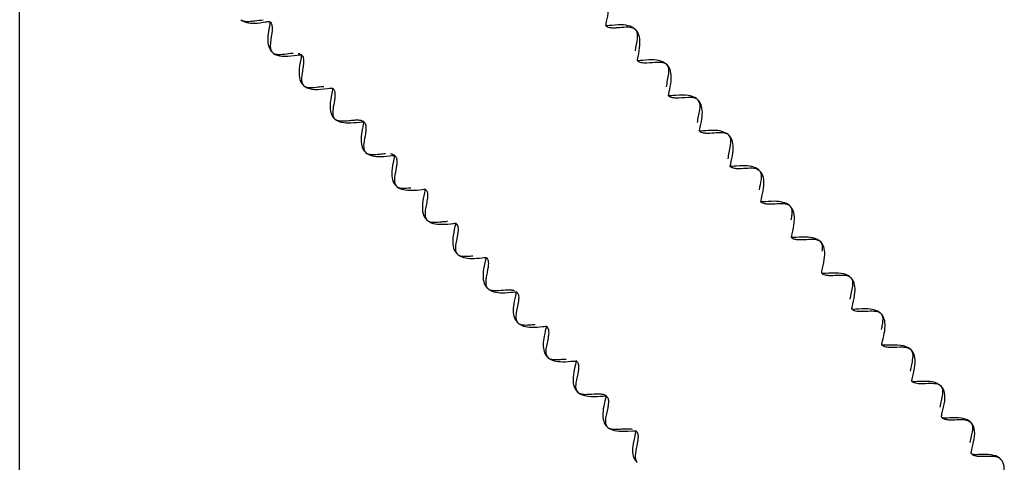
# Model space of a CAD drawing. Units: millimetres. Extents: x -1031 to 1435, y 698 to 1936.
# Drawn here: x -961 to -860, y 1287 to 1332 of the extents above; entities that cross this region are included whole.
import ezdxf

# ---------------------------------------------------------------- set-up
doc = ezdxf.new("R2010")
doc.units = ezdxf.units.MM
doc.header["$LTSCALE"] = 30.734
doc.layers.get('0').update_dxf_attribs({"linetype": 'CONTINUOUS'})

# ---------------------------------------------------------------- blocks, each defined once
blk = doc.blocks.new('A$Ce3655af9')
at = {"color": 7, "linetype": 'Continuous'}
for p, q in [((69.81, 482.98), (69.81, 1037.8)), ((92.53, 633.76), (92.62, 633.7)), ((95.5, 633.55), (95.5, 633.55)), ((130.01, 633.14), (130.01, 633.14)), ((130.01, 633.14), (130.01, 633.14)), ((132.99, 632.8), (132.85, 632.9)), ((95.8, 630.37), (95.87, 630.31)), ((98.74, 630.15), (98.74, 630.15)), ((98.74, 630.15), (98.75, 630.15)), ((98.74, 630.15), (98.74, 630.15)), ((133.37, 630.31), (133.43, 630.6)), ((133.23, 629.56), (133.23, 629.56)), ((135.63, 629.51), (135.42, 629.57)), ((98.99, 626.98), (99.15, 626.87)), ((101.94, 626.74), (101.95, 626.74)), ((101.95, 626.74), (101.95, 626.74)), ((136.43, 625.95), (136.43, 625.95)), ((101.75, 625.58), (101.71, 625.31)), ((139.39, 625.6), (139.3, 625.67)), ((139.39, 625.6), (139.39, 625.6)), ((102.18, 623.56), (102.19, 623.56)), ((102.19, 623.56), (102.33, 623.45)), ((102.67, 623.3), (102.87, 623.24)), ((105.13, 623.32), (105.13, 623.31)), ((105.14, 623.3), (105.14, 623.3)), ((104.98, 622.51), (104.94, 622.26)), ((139.61, 622.34), (139.61, 622.34)), ((139.61, 622.34), (139.61, 622.34)), ((139.62, 622.32), (139.62, 622.34)), ((105.37, 620.12), (105.51, 620.01)), ((105.37, 620.12), (105.37, 620.12)), ((108.28, 619.75), (108.26, 619.63)), ((142.94, 619.51), (143, 619.81)), ((108.15, 619.11), (108.09, 618.79)), ((108.26, 619.63), (108.15, 619.11)), ((142.77, 618.71), (142.77, 618.71)), ((142.78, 618.71), (142.78, 618.71)), ((108.53, 616.66), (108.53, 616.66)), ((146.09, 615.91), (146.14, 616.21)), ((145.92, 615.07), (145.92, 615.07)), ((148.87, 614.69), (148.73, 614.79)), ((111.66, 613.18), (111.75, 613.11)), ((111.66, 613.18), (111.66, 613.18)), ((114.58, 612.88), (114.57, 612.83)), ((114.59, 612.89), (114.59, 612.89)), ((149.05, 611.42), (149.05, 611.42)), ((149.05, 611.42), (149.05, 611.42)), ((151.48, 611.31), (151.26, 611.38)), ((151.99, 611.03), (151.86, 611.12)), ((151.99, 611.03), (151.99, 611.03)), ((114.79, 609.68), (114.79, 609.68)), ((114.79, 609.68), (114.91, 609.59)), ((117.57, 608.83), (117.51, 608.52)), ((117.68, 609.37), (117.67, 609.29)), ((117.72, 609.37), (117.72, 609.37)), ((117.72, 609.37), (117.73, 609.37)), ((117.51, 608.52), (117.45, 608.21)), ((155.1, 607.35), (155.03, 607.41)), ((117.89, 606.18), (117.89, 606.18)), ((117.89, 606.18), (117.99, 606.1)), ((120.79, 605.84), (120.78, 605.79)), ((120.81, 605.85), (120.81, 605.85)), ((155.43, 604.91), (155.49, 605.21)), ((155.27, 604.07), (155.27, 604.08)), ((155.27, 604.07), (155.27, 604.07)), ((157.62, 603.96), (157.39, 604.02)), ((158.19, 603.66), (158.01, 603.79)), ((123.91, 602.31), (123.91, 602.31)), ((123.91, 602.31), (123.91, 602.31)), ((158.59, 601.59), (158.63, 601.84)), ((158.35, 600.38), (158.35, 600.38)), ((158.35, 600.38), (158.35, 600.38)), ((158.35, 600.38), (158.35, 600.38)), ((124.07, 599.09), (124.07, 599.09)), ((124.07, 599.09), (124.21, 598.99)), ((126.96, 598.75), (126.95, 598.7)), ((126.97, 598.76), (126.97, 598.76)), ((161.42, 596.68), (161.42, 596.68)), ((127.12, 595.54), (127.12, 595.54)), ((164.34, 596.24), (164.25, 596.32)), ((164.34, 596.24), (164.34, 596.24)), ((130.03, 595.2), (130.03, 595.19)), ((130.04, 595.19), (130.04, 595.19)), ((129.84, 594.35), (129.78, 594.09)), ((164.61, 593.74), (164.68, 594.05)), ((164.5, 592.94), (164.5, 592.94)), ((130.18, 591.96), (130.34, 591.84)), ((131.93, 591.55), (132.24, 591.56)), ((132.24, 591.56), (132.78, 591.6)), ((133.09, 591.59), (133.09, 591.59)), ((167.69, 590.13), (167.76, 590.46)), ((170.45, 588.77), (170.45, 588.77)), ((170.57, 588.66), (170.45, 588.77))]:
    blk.add_line(p, q, dxfattribs=at)
for points in [[(130.08, 633.59), (130.13, 633.85), (130.19, 634.13), (130.23, 634.4), (130.25, 634.64)], [(92.62, 633.7), (92.77, 633.61), (92.93, 633.54), (93.12, 633.48), (93.31, 633.44), (93.53, 633.42), (93.76, 633.4), (93.99, 633.41), (94.24, 633.42), (94.52, 633.45)], [(94.52, 633.45), (94.81, 633.49), (95.05, 633.53), (95.2, 633.55)], [(95.2, 633.55), (95.29, 633.56), (95.36, 633.56), (95.41, 633.56), (95.45, 633.56), (95.48, 633.56), (95.49, 633.55), (95.5, 633.55), (95.5, 633.55)], [(95.51, 633.44), (95.51, 633.39), (95.49, 633.28), (95.45, 633.08), (95.4, 632.8)], [(95.5, 633.55), (95.5, 633.55), (95.51, 633.54), (95.51, 633.54), (95.51, 633.53), (95.51, 633.51), (95.52, 633.5), (95.52, 633.47), (95.51, 633.44)], [(95.5, 633.55), (95.5, 633.55), (95.5, 633.55), (95.5, 633.55)], [(130.01, 633.13), (130.01, 633.14), (130.01, 633.16), (130.01, 633.18), (130.02, 633.22), (130.02, 633.28)], [(130.35, 633.15), (130.19, 633.14), (130.11, 633.13), (130.06, 633.13), (130.03, 633.13), (130.02, 633.14), (130.02, 633.14), (130.01, 633.14)], [(130.01, 633.13), (130.01, 633.13), (130.01, 633.13)], [(130.02, 633.28), (130.04, 633.39), (130.08, 633.59)], [(130.94, 633.2), (130.61, 633.17), (130.35, 633.15)], [(132.85, 632.9), (132.68, 633), (132.48, 633.08), (132.27, 633.14), (132.04, 633.19), (131.8, 633.22), (131.53, 633.23), (131.25, 633.22), (130.94, 633.2)], [(95.32, 632.3), (95.3, 632.06), (95.29, 631.83), (95.29, 631.61), (95.31, 631.39), (95.34, 631.2), (95.39, 631.01), (95.45, 630.85), (95.52, 630.7), (95.61, 630.57), (95.71, 630.46), (95.8, 630.37)], [(95.4, 632.8), (95.36, 632.54), (95.32, 632.3)], [(133.43, 630.6), (133.47, 630.86), (133.49, 631.11), (133.5, 631.36), (133.5, 631.59), (133.48, 631.8), (133.44, 632.01), (133.39, 632.19), (133.32, 632.36), (133.24, 632.52), (133.13, 632.66), (133.01, 632.78), (132.99, 632.8)], [(95.87, 630.31), (96.05, 630.2), (96.26, 630.12), (96.49, 630.06), (96.75, 630.03), (97.03, 630.02), (97.33, 630.02), (97.66, 630.05)], [(97.66, 630.05), (98.01, 630.09), (98.29, 630.13)], [(98.29, 630.13), (98.48, 630.15), (98.6, 630.16), (98.66, 630.16), (98.7, 630.16), (98.72, 630.16)], [(98.73, 630.03), (98.71, 629.91), (98.67, 629.69)], [(98.72, 630.16), (98.73, 630.16), (98.73, 630.16)], [(98.73, 630.17), (98.73, 630.17), (98.73, 630.16)], [(98.73, 630.16), (98.73, 630.15), (98.73, 630.1), (98.73, 630.03)], [(98.73, 630.16), (98.74, 630.15), (98.74, 630.15), (98.74, 630.15)], [(133.25, 629.7), (133.27, 629.83), (133.37, 630.31)], [(98.67, 629.69), (98.61, 629.37), (98.56, 629.05), (98.52, 628.77), (98.5, 628.51), (98.5, 628.27), (98.51, 628.04), (98.54, 627.82)], [(133.24, 629.55), (133.24, 629.56), (133.24, 629.59), (133.24, 629.63), (133.25, 629.7)], [(133.56, 629.56), (133.42, 629.55), (133.33, 629.55), (133.28, 629.55), (133.25, 629.55), (133.24, 629.55), (133.24, 629.55), (133.24, 629.55)], [(133.24, 629.54), (133.24, 629.54), (133.24, 629.55)], [(134.41, 629.63), (134.1, 629.61), (133.79, 629.58), (133.56, 629.56)], [(135.42, 629.57), (135.2, 629.6), (134.96, 629.63), (134.7, 629.63), (134.41, 629.63)], [(136, 629.35), (135.82, 629.44), (135.63, 629.51)], [(136.2, 629.21), (136.16, 629.23), (136, 629.35)], [(136.52, 628.8), (136.43, 628.95), (136.32, 629.09), (136.2, 629.21)], [(98.54, 627.82), (98.58, 627.63), (98.65, 627.45), (98.73, 627.29), (98.84, 627.14), (98.96, 627), (98.99, 626.98)], [(136.69, 627.44), (136.71, 627.67), (136.71, 627.89), (136.7, 628.1), (136.68, 628.29), (136.64, 628.47), (136.59, 628.64), (136.52, 628.8)], [(99.15, 626.87), (99.34, 626.77), (99.56, 626.69), (99.81, 626.64), (100.08, 626.61), (100.38, 626.61), (100.71, 626.62), (101.06, 626.66)], [(136.51, 626.38), (136.56, 626.64), (136.62, 626.91), (136.66, 627.19), (136.69, 627.44)], [(101.06, 626.66), (101.41, 626.7), (101.64, 626.73)], [(101.64, 626.73), (101.78, 626.74), (101.86, 626.74), (101.91, 626.74), (101.94, 626.74)], [(101.94, 626.65), (101.93, 626.57), (101.9, 626.42), (101.86, 626.19), (101.8, 625.89), (101.75, 625.58)], [(101.94, 626.75), (101.94, 626.75), (101.94, 626.74), (101.94, 626.74)], [(101.94, 626.74), (101.95, 626.73), (101.95, 626.72), (101.95, 626.7), (101.94, 626.65)], [(136.42, 625.97), (136.4, 625.97), (136.4, 625.97)], [(136.44, 625.94), (136.44, 625.95), (136.44, 625.96), (136.44, 625.98), (136.44, 626.01), (136.45, 626.06)], [(136.86, 625.98), (136.63, 625.96), (136.52, 625.96), (136.45, 625.96), (136.44, 625.96)], [(136.44, 625.94), (136.44, 625.94), (136.44, 625.94), (136.44, 625.94)], [(136.45, 626.06), (136.47, 626.17), (136.51, 626.38)], [(137.52, 626.02), (137.18, 626), (136.86, 625.98)], [(139.3, 625.67), (139.13, 625.78), (138.93, 625.86), (138.7, 625.94), (138.44, 625.99), (138.16, 626.02), (137.85, 626.03), (137.52, 626.02)], [(101.71, 625.31), (101.69, 625.06), (101.69, 624.83), (101.7, 624.62), (101.73, 624.42), (101.77, 624.24), (101.83, 624.06), (101.91, 623.9)], [(139.85, 623.58), (139.89, 623.83), (139.9, 624.07), (139.91, 624.29), (139.9, 624.49), (139.87, 624.69), (139.83, 624.87), (139.77, 625.05), (139.7, 625.21), (139.6, 625.37), (139.49, 625.51), (139.39, 625.6)], [(101.91, 623.9), (102.01, 623.74), (102.15, 623.6), (102.19, 623.56)], [(102.33, 623.45), (102.49, 623.37), (102.67, 623.3)], [(102.87, 623.24), (103.08, 623.21), (103.31, 623.18), (103.56, 623.17), (103.82, 623.18), (104.12, 623.2)], [(104.12, 623.2), (104.43, 623.23), (104.72, 623.26)], [(104.72, 623.26), (104.91, 623.28), (105.03, 623.29), (105.1, 623.3), (105.14, 623.29)], [(105.12, 623.23), (105.11, 623.14), (105.08, 623), (105.04, 622.77), (104.98, 622.51)], [(105.13, 623.29), (105.13, 623.28), (105.12, 623.23)], [(105.14, 623.29), (105.16, 623.29), (105.16, 623.29)], [(139.63, 622.43), (139.65, 622.55), (139.69, 622.75), (139.75, 623.03)], [(139.75, 623.03), (139.81, 623.31), (139.85, 623.58)], [(104.94, 622.26), (104.9, 622.01), (104.88, 621.79), (104.86, 621.58), (104.86, 621.38), (104.87, 621.19), (104.9, 621.01), (104.93, 620.84), (104.98, 620.68), (105.05, 620.53), (105.13, 620.39), (105.22, 620.26), (105.34, 620.14), (105.37, 620.12)], [(139.62, 622.34), (139.62, 622.37), (139.63, 622.43)], [(139.98, 622.35), (139.81, 622.34), (139.71, 622.34), (139.65, 622.34), (139.62, 622.34), (139.62, 622.34)], [(140.79, 622.41), (140.52, 622.39), (140.24, 622.37), (139.98, 622.35)], [(142.42, 622.08), (142.26, 622.17), (142.09, 622.24), (141.91, 622.3), (141.71, 622.35), (141.51, 622.38), (141.28, 622.4), (141.04, 622.41), (140.79, 622.41)], [(142.57, 621.97), (142.55, 621.98), (142.42, 622.08)], [(143, 619.81), (143.04, 620.1), (143.07, 620.36), (143.08, 620.61), (143.07, 620.84), (143.05, 621.05), (143, 621.25), (142.94, 621.43), (142.87, 621.6), (142.76, 621.76), (142.64, 621.9), (142.57, 621.97)], [(105.51, 620.01), (105.67, 619.92), (105.85, 619.85), (106.04, 619.8), (106.24, 619.76), (106.45, 619.73), (106.69, 619.72), (106.94, 619.72), (107.21, 619.74)], [(107.21, 619.74), (107.49, 619.77), (107.8, 619.8), (108.02, 619.83)], [(108.02, 619.83), (108.15, 619.84), (108.23, 619.84), (108.28, 619.84), (108.31, 619.84)], [(108.3, 619.84), (108.29, 619.83), (108.28, 619.75)], [(108.3, 619.87), (108.3, 619.87), (108.3, 619.86), (108.3, 619.86)], [(108.31, 619.84), (108.32, 619.84), (108.32, 619.84)], [(108.09, 618.79), (108.05, 618.5), (108.02, 618.23), (108.02, 617.99), (108.03, 617.76), (108.06, 617.54), (108.1, 617.33), (108.17, 617.14), (108.26, 616.97), (108.37, 616.81), (108.5, 616.68), (108.53, 616.66)], [(142.78, 618.71), (142.78, 618.72), (142.78, 618.73), (142.78, 618.74), (142.78, 618.78), (142.8, 618.86)], [(143.02, 618.71), (142.93, 618.71), (142.86, 618.71), (142.81, 618.71), (142.79, 618.71), (142.78, 618.72)], [(142.8, 618.86), (142.82, 618.99), (142.87, 619.21), (142.94, 619.51)], [(143.74, 618.76), (143.42, 618.74), (143.17, 618.72), (143.02, 618.71)], [(145.55, 618.46), (145.37, 618.56), (145.18, 618.63), (144.98, 618.69), (144.76, 618.73), (144.54, 618.76), (144.29, 618.77), (144.03, 618.78), (143.74, 618.76)], [(142.78, 618.7), (142.78, 618.7), (142.78, 618.71)], [(145.72, 618.33), (145.71, 618.35), (145.55, 618.46)], [(146.14, 616.21), (146.19, 616.49), (146.21, 616.73), (146.23, 616.96), (146.22, 617.18), (146.21, 617.37), (146.17, 617.56), (146.12, 617.73), (146.06, 617.9), (145.97, 618.05), (145.86, 618.2), (145.72, 618.33)], [(108.53, 616.66), (108.57, 616.62), (108.71, 616.53)], [(108.71, 616.53), (108.86, 616.45), (109.02, 616.38), (109.21, 616.33), (109.4, 616.3), (109.62, 616.27), (109.84, 616.26), (110.09, 616.26), (110.35, 616.27)], [(110.35, 616.27), (110.62, 616.29), (110.91, 616.32), (111.16, 616.35)], [(111.16, 616.35), (111.3, 616.36), (111.38, 616.37), (111.42, 616.37), (111.45, 616.37), (111.47, 616.37)], [(111.31, 615.7), (111.25, 615.43), (111.21, 615.17)], [(111.44, 616.31), (111.42, 616.2), (111.37, 615.99), (111.31, 615.7)], [(111.44, 616.37), (111.44, 616.36), (111.44, 616.31)], [(111.45, 616.4), (111.45, 616.4), (111.45, 616.39), (111.45, 616.38)], [(111.47, 616.37), (111.48, 616.37), (111.48, 616.37)], [(145.93, 615.15), (145.94, 615.24), (145.97, 615.39), (146.02, 615.62), (146.09, 615.91)], [(111.21, 615.17), (111.18, 614.93), (111.16, 614.69), (111.16, 614.48), (111.17, 614.27), (111.19, 614.07), (111.24, 613.88), (111.29, 613.71), (111.37, 613.55), (111.45, 613.41), (111.55, 613.29), (111.66, 613.18)], [(145.92, 615.07), (145.92, 615.1), (145.93, 615.15)], [(145.92, 615.06), (145.92, 615.06), (145.92, 615.07)], [(146.18, 615.07), (146.06, 615.07), (145.98, 615.07), (145.94, 615.07), (145.93, 615.07), (145.92, 615.07)], [(146.98, 615.12), (146.67, 615.11), (146.39, 615.09), (146.18, 615.07)], [(148.73, 614.79), (148.56, 614.89), (148.38, 614.96), (148.18, 615.02), (147.98, 615.07), (147.76, 615.1), (147.52, 615.12), (147.27, 615.13), (146.98, 615.12)], [(149.34, 613.73), (149.3, 613.94), (149.24, 614.14), (149.16, 614.31), (149.07, 614.47), (148.95, 614.61), (148.87, 614.69)], [(149.12, 611.78), (149.19, 612.08), (149.26, 612.41), (149.31, 612.7), (149.34, 612.98), (149.36, 613.25), (149.36, 613.5), (149.34, 613.73)], [(111.75, 613.11), (111.91, 613.02), (112.08, 612.94), (112.27, 612.87), (112.48, 612.83), (112.71, 612.79), (112.95, 612.77), (113.2, 612.77), (113.47, 612.78)], [(113.47, 612.78), (113.76, 612.8), (114.07, 612.83), (114.3, 612.86)], [(114.3, 612.86), (114.43, 612.87), (114.51, 612.88), (114.56, 612.88), (114.59, 612.88)], [(114.57, 612.83), (114.55, 612.72), (114.51, 612.52), (114.44, 612.24)], [(114.58, 612.91), (114.58, 612.91), (114.58, 612.91), (114.58, 612.89)], [(114.59, 612.88), (114.61, 612.88), (114.61, 612.88), (114.62, 612.87)], [(114.33, 611.64), (114.3, 611.38), (114.28, 611.14), (114.28, 610.93), (114.29, 610.72), (114.32, 610.53), (114.37, 610.34), (114.43, 610.17), (114.52, 610), (114.63, 609.85), (114.76, 609.71), (114.79, 609.68)], [(114.44, 612.24), (114.38, 611.93), (114.33, 611.64)], [(149.06, 611.49), (149.08, 611.59), (149.12, 611.78)], [(149.06, 611.4), (149.06, 611.43), (149.06, 611.49)], [(149.35, 611.41), (149.21, 611.41), (149.13, 611.41), (149.09, 611.41), (149.07, 611.41), (149.06, 611.42), (149.06, 611.42)], [(149.06, 611.39), (149.06, 611.39), (149.06, 611.4)], [(150.18, 611.46), (149.86, 611.45), (149.57, 611.43), (149.35, 611.41)], [(151.26, 611.38), (151.02, 611.42), (150.76, 611.45), (150.48, 611.46), (150.18, 611.46)], [(151.86, 611.12), (151.68, 611.22), (151.48, 611.31)], [(152.29, 610.64), (152.2, 610.8), (152.08, 610.94), (151.99, 611.03)], [(152.43, 609.15), (152.46, 609.41), (152.48, 609.66), (152.48, 609.88), (152.46, 610.1), (152.42, 610.29), (152.37, 610.47), (152.29, 610.64)], [(114.91, 609.59), (115.06, 609.5), (115.22, 609.43), (115.39, 609.38), (115.58, 609.33), (115.78, 609.3), (115.99, 609.28), (116.22, 609.27), (116.47, 609.27), (116.74, 609.29)], [(116.74, 609.29), (117.02, 609.31), (117.29, 609.34), (117.48, 609.36)], [(117.48, 609.36), (117.59, 609.37), (117.66, 609.37), (117.69, 609.37), (117.71, 609.37), (117.72, 609.37), (117.72, 609.37)], [(117.67, 609.29), (117.64, 609.12), (117.57, 608.83)], [(152.25, 608.27), (152.32, 608.56), (152.38, 608.86), (152.43, 609.15)], [(117.45, 608.21), (117.41, 607.91), (117.39, 607.63)], [(117.39, 607.63), (117.39, 607.36), (117.41, 607.12), (117.46, 606.91), (117.52, 606.71), (117.6, 606.54), (117.69, 606.39), (117.8, 606.27), (117.89, 606.18)], [(152.16, 607.75), (152.16, 607.76), (152.16, 607.77), (152.16, 607.78), (152.16, 607.81), (152.17, 607.85)], [(152.17, 607.75), (152.16, 607.75), (152.16, 607.76)], [(152.17, 607.75), (152.17, 607.75), (152.16, 607.75)], [(152.17, 607.85), (152.18, 607.93), (152.2, 608.06), (152.25, 608.27)], [(152.4, 607.73), (152.3, 607.73), (152.24, 607.74), (152.2, 607.74), (152.17, 607.75)], [(153.23, 607.77), (152.87, 607.75), (152.58, 607.74), (152.4, 607.73)], [(155.03, 607.41), (154.85, 607.52), (154.64, 607.61), (154.42, 607.68), (154.17, 607.73), (153.89, 607.76), (153.58, 607.77), (153.23, 607.77)], [(155.49, 605.21), (155.54, 605.5), (155.57, 605.75), (155.59, 605.98), (155.59, 606.19), (155.57, 606.39), (155.54, 606.58), (155.49, 606.76), (155.42, 606.93), (155.33, 607.09), (155.22, 607.23), (155.1, 607.35)], [(117.99, 606.1), (118.15, 606), (118.32, 605.92), (118.51, 605.86), (118.71, 605.81), (118.92, 605.78), (119.14, 605.76), (119.39, 605.75), (119.65, 605.76)], [(119.65, 605.76), (119.93, 605.77), (120.23, 605.8), (120.48, 605.82)], [(120.48, 605.82), (120.65, 605.84), (120.75, 605.84), (120.81, 605.84)], [(120.78, 605.79), (120.76, 605.66), (120.71, 605.44), (120.64, 605.15)], [(120.8, 605.89), (120.8, 605.89), (120.8, 605.88), (120.8, 605.86)], [(120.81, 605.84), (120.83, 605.84), (120.84, 605.84)], [(120.54, 604.63), (120.51, 604.38), (120.49, 604.15), (120.48, 603.93), (120.49, 603.73), (120.52, 603.53), (120.56, 603.34), (120.62, 603.17), (120.69, 603.01), (120.78, 602.87), (120.88, 602.75), (120.99, 602.64)], [(120.64, 605.15), (120.59, 604.88), (120.54, 604.63)], [(155.26, 604.17), (155.28, 604.26), (155.31, 604.4), (155.36, 604.62), (155.43, 604.91)], [(155.27, 604.08), (155.26, 604.08), (155.26, 604.09), (155.26, 604.09), (155.26, 604.09), (155.26, 604.1), (155.26, 604.13), (155.26, 604.17)], [(155.48, 604.05), (155.38, 604.05), (155.33, 604.05), (155.3, 604.06), (155.29, 604.06), (155.28, 604.06), (155.28, 604.07), (155.27, 604.07)], [(156.3, 604.09), (155.95, 604.07), (155.65, 604.06), (155.48, 604.05)], [(157.39, 604.02), (157.15, 604.06), (156.89, 604.09), (156.61, 604.1), (156.3, 604.09)], [(158.01, 603.79), (157.82, 603.89), (157.62, 603.96)], [(158.38, 603.47), (158.26, 603.59), (158.19, 603.66)], [(120.99, 602.64), (121.07, 602.58), (121.21, 602.48)], [(158.63, 601.84), (158.66, 602.08), (158.67, 602.3), (158.68, 602.5), (158.66, 602.69), (158.64, 602.87), (158.59, 603.03), (158.54, 603.19), (158.47, 603.33), (158.38, 603.47)], [(121.21, 602.48), (121.37, 602.41), (121.55, 602.34), (121.74, 602.3), (121.94, 602.26), (122.16, 602.23), (122.4, 602.22), (122.66, 602.22), (122.93, 602.23)], [(122.93, 602.23), (123.22, 602.26), (123.49, 602.28), (123.68, 602.3)], [(123.78, 601.84), (123.72, 601.58), (123.67, 601.31), (123.62, 601.07), (123.59, 600.85), (123.57, 600.64), (123.56, 600.45), (123.57, 600.25), (123.59, 600.07)], [(123.68, 602.3), (123.79, 602.31), (123.85, 602.31), (123.89, 602.31), (123.9, 602.31), (123.91, 602.31), (123.91, 602.31)], [(123.86, 602.17), (123.83, 602.04), (123.78, 601.84)], [(123.88, 602.31), (123.88, 602.3), (123.88, 602.25), (123.86, 602.17)], [(158.35, 600.54), (158.37, 600.64), (158.41, 600.81), (158.47, 601.07), (158.54, 601.34), (158.59, 601.59)], [(158.35, 600.38), (158.35, 600.38), (158.34, 600.39), (158.34, 600.41), (158.34, 600.42), (158.34, 600.45), (158.34, 600.48), (158.35, 600.54)], [(123.59, 600.07), (123.62, 599.89), (123.67, 599.71), (123.73, 599.55), (123.81, 599.39), (123.92, 599.25), (124.04, 599.12), (124.07, 599.09)], [(158.62, 600.36), (158.49, 600.36), (158.41, 600.37), (158.37, 600.38), (158.35, 600.38), (158.35, 600.38)], [(159.18, 600.38), (158.84, 600.37), (158.62, 600.36)], [(161.07, 600.1), (160.83, 600.21), (160.56, 600.3), (160.27, 600.35), (159.94, 600.38), (159.57, 600.39), (159.18, 600.38)], [(161.28, 599.96), (161.26, 599.97), (161.07, 600.1)], [(161.62, 597.69), (161.69, 598.02), (161.73, 598.3), (161.75, 598.58), (161.75, 598.83), (161.73, 599.07), (161.69, 599.29), (161.62, 599.49), (161.53, 599.66), (161.42, 599.82), (161.28, 599.96)], [(124.21, 598.99), (124.36, 598.9), (124.52, 598.83), (124.7, 598.78), (124.89, 598.74), (125.1, 598.7), (125.32, 598.69), (125.57, 598.68), (125.84, 598.68)], [(125.84, 598.68), (126.13, 598.7), (126.42, 598.72), (126.65, 598.74)], [(126.65, 598.74), (126.8, 598.75), (126.89, 598.75), (126.95, 598.75), (126.98, 598.75)], [(126.95, 598.7), (126.93, 598.59), (126.89, 598.4)], [(126.96, 598.79), (126.96, 598.79), (126.96, 598.78), (126.96, 598.77)], [(126.98, 598.75), (126.99, 598.75), (126.99, 598.75)], [(126.89, 598.4), (126.82, 598.14), (126.76, 597.86), (126.71, 597.59), (126.67, 597.34), (126.64, 597.11), (126.63, 596.9), (126.64, 596.69)], [(161.42, 596.8), (161.44, 596.9), (161.48, 597.06), (161.54, 597.34), (161.62, 597.69)], [(126.64, 596.69), (126.65, 596.5), (126.69, 596.31), (126.73, 596.14), (126.8, 595.97), (126.88, 595.82), (126.98, 595.68), (127.1, 595.56), (127.12, 595.54)], [(161.42, 596.68), (161.42, 596.68), (161.42, 596.69), (161.42, 596.7), (161.42, 596.74), (161.42, 596.8)], [(161.43, 596.67), (161.43, 596.67), (161.42, 596.68)], [(161.62, 596.63), (161.55, 596.63), (161.5, 596.64), (161.48, 596.65), (161.46, 596.65), (161.45, 596.66), (161.43, 596.66), (161.43, 596.67)], [(162.27, 596.65), (161.97, 596.64), (161.76, 596.63), (161.62, 596.63)], [(164.25, 596.32), (164.03, 596.44), (163.8, 596.53), (163.55, 596.6), (163.27, 596.64), (162.96, 596.66), (162.63, 596.66), (162.27, 596.65)], [(127.12, 595.54), (127.15, 595.52), (127.32, 595.4)], [(164.68, 594.05), (164.74, 594.34), (164.79, 594.62), (164.81, 594.87), (164.82, 595.09), (164.81, 595.29), (164.78, 595.48), (164.73, 595.66), (164.66, 595.83), (164.57, 595.99), (164.46, 596.13), (164.34, 596.24)], [(127.32, 595.4), (127.51, 595.31), (127.72, 595.23), (127.96, 595.17), (128.22, 595.14), (128.5, 595.12), (128.79, 595.11), (129.12, 595.12)], [(129.12, 595.12), (129.44, 595.14), (129.72, 595.16)], [(129.72, 595.16), (129.89, 595.17), (129.98, 595.18), (130.03, 595.17)], [(130, 595.03), (129.96, 594.87), (129.9, 594.63), (129.84, 594.35)], [(130.02, 595.17), (130.02, 595.17), (130.02, 595.12), (130, 595.03)], [(130.03, 595.17), (130.06, 595.17), (130.06, 595.17)], [(129.78, 594.09), (129.74, 593.83), (129.71, 593.59), (129.69, 593.36), (129.69, 593.15), (129.7, 592.96), (129.73, 592.77), (129.78, 592.59), (129.83, 592.43), (129.91, 592.28), (129.99, 592.15), (130.09, 592.04), (130.18, 591.96)], [(164.47, 593.11), (164.48, 593.17), (164.5, 593.29), (164.54, 593.47), (164.61, 593.74)], [(164.49, 592.95), (164.48, 592.96), (164.48, 592.98), (164.47, 593), (164.47, 593.03), (164.47, 593.06), (164.47, 593.11)], [(164.5, 592.94), (164.5, 592.95), (164.49, 592.95)], [(164.74, 592.9), (164.66, 592.9), (164.6, 592.91), (164.56, 592.92), (164.53, 592.93), (164.51, 592.94), (164.5, 592.94), (164.5, 592.94)], [(165.63, 592.93), (165.32, 592.92), (165.05, 592.9), (164.86, 592.9), (164.74, 592.9)], [(167.09, 592.71), (166.89, 592.79), (166.68, 592.84), (166.44, 592.89), (166.19, 592.92), (165.92, 592.93), (165.63, 592.93)], [(167.41, 592.51), (167.27, 592.61), (167.09, 592.71)], [(167.76, 590.46), (167.82, 590.76), (167.85, 591.04), (167.87, 591.31), (167.86, 591.55), (167.82, 591.78), (167.77, 591.99), (167.68, 592.17), (167.58, 592.33), (167.45, 592.47), (167.41, 592.51)], [(130.34, 591.84), (130.51, 591.75), (130.69, 591.68), (130.9, 591.62), (131.12, 591.58), (131.37, 591.55), (131.64, 591.54), (131.93, 591.55)], [(132.78, 591.6), (132.92, 591.6), (133, 591.6), (133.04, 591.6), (133.06, 591.6)], [(133.06, 591.45), (133.04, 591.34), (132.99, 591.15), (132.93, 590.87)], [(133.07, 591.61), (133.08, 591.59), (133.07, 591.57), (133.07, 591.52), (133.06, 591.45)], [(133.06, 591.6), (133.08, 591.6), (133.08, 591.59), (133.09, 591.59), (133.09, 591.59)], [(133.07, 591.62), (133.07, 591.61), (133.07, 591.61)], [(132.93, 590.87), (132.86, 590.58), (132.81, 590.3)], [(132.81, 590.3), (132.77, 590.03), (132.75, 589.79), (132.74, 589.57), (132.75, 589.37), (132.78, 589.18), (132.82, 589), (132.87, 588.84), (132.95, 588.68), (133.06, 588.53), (133.18, 588.39), (133.22, 588.37)], [(167.51, 589.35), (167.52, 589.41), (167.53, 589.49), (167.56, 589.63), (167.61, 589.84), (167.69, 590.13)], [(167.55, 589.22), (167.54, 589.22), (167.53, 589.23), (167.53, 589.24), (167.52, 589.26), (167.52, 589.28), (167.51, 589.31), (167.51, 589.35)], [(167.72, 589.16), (167.65, 589.17), (167.6, 589.19), (167.57, 589.2), (167.55, 589.22)], [(168.61, 589.16), (168.26, 589.15), (167.98, 589.14), (167.82, 589.15), (167.72, 589.16)], [(170.22, 588.93), (170.03, 589.01), (169.8, 589.07), (169.55, 589.12), (169.27, 589.15), (168.95, 589.16), (168.61, 589.16)], [(170.45, 588.77), (170.39, 588.82), (170.22, 588.93)], [(170.81, 586.78), (170.86, 587.08), (170.9, 587.34), (170.91, 587.57), (170.91, 587.79), (170.88, 587.99), (170.84, 588.18), (170.77, 588.36), (170.68, 588.52), (170.57, 588.66)]]:
    blk.add_lwpolyline(points, dxfattribs=at)
for centre, radius, start, end in [((95.15, 633.13), 0.542, 40.224, 49.9133), ((139, 625.15), 0.591, 38.7016, 49.3897), ((115.16, 610.12), 0.575, 216.0879, 229.4062), ((120.43, 605.41), 0.588, 37.1005, 49.3985)]:
    blk.add_arc(centre, radius, start, end, dxfattribs=at)
for points, knots in [([(92.53, 633.76), (92.66, 633.66), (93.07, 633.55), (93.45, 633.59), (93.68, 633.61)], [0, 0, 0, 0, 0.428888, 1, 1, 1, 1]), ([(93.68, 633.61), (93.77, 633.62), (94.15, 633.67), (94.52, 633.73), (94.8, 633.73)], [0, 0, 0, 0, 0.256948, 1, 1, 1, 1]), ([(95.57, 633.49), (95.61, 633.44), (95.75, 633.19), (95.75, 632.89), (95.74, 632.67)], [0, 0, 0, 0, 0.212692, 1, 1, 1, 1]), ([(130.01, 633.14), (130.04, 633.11), (130.23, 632.99), (130.46, 632.95), (130.63, 632.94)], [0, 0, 0, 0, 0.221326, 1, 1, 1, 1]), ([(130.63, 632.94), (130.67, 632.94), (130.86, 632.93), (131.05, 632.94), (131.19, 632.95)], [0, 0, 0, 0, 0.23571, 1, 1, 1, 1]), ([(131.19, 632.95), (131.49, 632.97), (132.02, 633.03), (132.59, 633.01), (132.81, 632.91)], [0, 0, 0, 0, 0.552238, 1, 1, 1, 1]), ([(95.74, 632.67), (95.7, 632.25), (95.56, 631.66), (95.53, 630.91), (95.62, 630.59), (95.7, 630.47)], [0, 0, 0, 0, 0.566593, 0.808879, 1, 1, 1, 1]), ([(132.99, 632.8), (133.23, 632.59), (133.26, 631.68), (133.06, 631), (133.01, 630.56)], [0, 0, 0, 0, 0.416106, 1, 1, 1, 1]), ([(95.8, 630.37), (95.91, 630.28), (96.25, 630.18), (96.58, 630.2), (96.77, 630.22)], [0, 0, 0, 0, 0.43277, 1, 1, 1, 1]), ([(96.77, 630.22), (97.06, 630.24), (97.44, 630.3), (97.82, 630.33), (97.91, 630.33)], [0, 0, 0, 0, 0.758127, 1, 1, 1, 1]), ([(98.4, 630.31), (98.43, 630.3), (98.55, 630.27), (98.67, 630.21), (98.74, 630.15)], [0, 0, 0, 0, 0.271871, 1, 1, 1, 1]), ([(98.75, 630.15), (98.84, 630.07), (98.98, 629.81), (98.97, 629.53), (98.96, 629.37)], [0, 0, 0, 0, 0.440952, 1, 1, 1, 1]), ([(98.96, 629.37), (98.95, 629.17), (98.89, 628.75), (98.79, 628.15), (98.73, 627.6), (98.8, 627.24), (98.87, 627.12)], [0, 0, 0, 0, 0.270075, 0.551973, 0.803856, 1, 1, 1, 1]), ([(133.23, 629.56), (133.27, 629.52), (133.47, 629.39), (133.72, 629.36), (133.9, 629.35)], [0, 0, 0, 0, 0.219062, 1, 1, 1, 1]), ([(133.9, 629.35), (134.29, 629.33), (134.87, 629.4), (135.6, 629.43), (135.94, 629.36), (136.07, 629.29)], [0, 0, 0, 0, 0.539596, 0.794879, 1, 1, 1, 1]), ([(136.2, 629.21), (136.31, 629.11), (136.47, 628.78), (136.41, 627.97), (136.25, 627.34), (136.2, 626.89)], [0, 0, 0, 0, 0.185217, 0.425175, 1, 1, 1, 1]), ([(98.99, 626.98), (99.15, 626.84), (99.7, 626.77), (100.18, 626.83), (100.47, 626.87)], [0, 0, 0, 0, 0.423318, 1, 1, 1, 1]), ([(101.95, 626.74), (101.99, 626.7), (102.16, 626.5), (102.19, 626.23), (102.18, 626.03)], [0, 0, 0, 0, 0.221958, 1, 1, 1, 1]), ([(102.18, 626.03), (102.18, 625.98), (102.17, 625.8), (102.15, 625.62), (102.13, 625.48)], [0, 0, 0, 0, 0.234877, 1, 1, 1, 1]), ([(136.43, 625.95), (136.48, 625.91), (136.57, 625.86), (136.67, 625.83), (136.69, 625.82)], [0, 0, 0, 0, 0.732794, 1, 1, 1, 1]), ([(136.69, 625.82), (136.73, 625.81), (136.89, 625.77), (137.06, 625.76), (137.19, 625.76)], [0, 0, 0, 0, 0.229119, 1, 1, 1, 1]), ([(137.19, 625.76), (137.6, 625.75), (138.2, 625.82), (138.94, 625.81), (139.28, 625.7), (139.39, 625.6)], [0, 0, 0, 0, 0.555515, 0.804336, 1, 1, 1, 1]), ([(102.13, 625.48), (102.08, 625.19), (101.98, 624.67), (101.93, 624.11), (101.99, 623.88)], [0, 0, 0, 0, 0.547091, 1, 1, 1, 1]), ([(139.46, 625.52), (139.68, 625.26), (139.62, 624.36), (139.42, 623.64), (139.38, 623.2)], [0, 0, 0, 0, 0.43134, 1, 1, 1, 1]), ([(102.19, 623.56), (102.21, 623.54), (102.31, 623.47), (102.44, 623.43), (102.54, 623.41)], [0, 0, 0, 0, 0.232393, 1, 1, 1, 1]), ([(102.54, 623.41), (102.62, 623.39), (102.97, 623.36), (103.33, 623.39), (103.6, 623.42)], [0, 0, 0, 0, 0.219665, 1, 1, 1, 1]), ([(104.18, 623.47), (104.23, 623.48), (104.4, 623.49), (104.58, 623.48), (104.71, 623.47)], [0, 0, 0, 0, 0.266524, 1, 1, 1, 1]), ([(104.71, 623.47), (104.75, 623.46), (104.9, 623.44), (105.05, 623.38), (105.14, 623.3)], [0, 0, 0, 0, 0.279831, 1, 1, 1, 1]), ([(105.14, 623.3), (105.22, 623.23), (105.36, 623), (105.37, 622.75), (105.37, 622.61)], [0, 0, 0, 0, 0.450354, 1, 1, 1, 1]), ([(105.32, 622.07), (105.26, 621.73), (105.13, 621.16), (105.11, 620.52), (105.23, 620.29)], [0, 0, 0, 0, 0.567004, 1, 1, 1, 1]), ([(105.37, 622.61), (105.37, 622.57), (105.36, 622.39), (105.34, 622.2), (105.32, 622.07)], [0, 0, 0, 0, 0.234776, 1, 1, 1, 1]), ([(139.61, 622.34), (139.63, 622.32), (139.73, 622.25), (139.84, 622.2), (139.93, 622.18)], [0, 0, 0, 0, 0.235036, 1, 1, 1, 1]), ([(139.93, 622.18), (139.97, 622.17), (140.14, 622.14), (140.31, 622.13), (140.44, 622.13)], [0, 0, 0, 0, 0.229226, 1, 1, 1, 1]), ([(140.44, 622.13), (140.74, 622.13), (141.32, 622.18), (141.92, 622.21), (142.19, 622.15)], [0, 0, 0, 0, 0.523692, 1, 1, 1, 1]), ([(142.19, 622.15), (142.23, 622.14), (142.36, 622.1), (142.49, 622.04), (142.57, 621.97)], [0, 0, 0, 0, 0.272311, 1, 1, 1, 1]), ([(142.67, 621.86), (142.76, 621.73), (142.83, 621.36), (142.76, 620.78), (142.63, 620.14), (142.55, 619.7), (142.54, 619.48)], [0, 0, 0, 0, 0.193556, 0.444909, 0.730255, 1, 1, 1, 1]), ([(105.37, 620.12), (105.52, 619.99), (106.04, 619.89), (106.5, 619.95), (106.78, 619.98)], [0, 0, 0, 0, 0.423847, 1, 1, 1, 1]), ([(107.88, 620.02), (107.93, 620.01), (108.08, 619.99), (108.22, 619.92), (108.3, 619.85)], [0, 0, 0, 0, 0.278099, 1, 1, 1, 1]), ([(108.3, 619.85), (108.39, 619.78), (108.53, 619.55), (108.54, 619.29), (108.54, 619.15)], [0, 0, 0, 0, 0.450397, 1, 1, 1, 1]), ([(108.54, 619.15), (108.54, 619.1), (108.53, 618.92), (108.5, 618.74), (108.48, 618.6)], [0, 0, 0, 0, 0.234669, 1, 1, 1, 1]), ([(142.77, 618.71), (142.8, 618.69), (142.92, 618.61), (143.06, 618.56), (143.17, 618.54)], [0, 0, 0, 0, 0.230414, 1, 1, 1, 1]), ([(108.48, 618.6), (108.42, 618.26), (108.29, 617.69), (108.27, 617.04), (108.4, 616.81)], [0, 0, 0, 0, 0.569912, 1, 1, 1, 1]), ([(143.17, 618.54), (143.21, 618.53), (143.38, 618.51), (143.56, 618.5), (143.69, 618.5)], [0, 0, 0, 0, 0.231603, 1, 1, 1, 1]), ([(143.69, 618.5), (143.99, 618.5), (144.55, 618.55), (145.13, 618.57), (145.39, 618.5)], [0, 0, 0, 0, 0.531219, 1, 1, 1, 1]), ([(145.39, 618.5), (145.42, 618.49), (145.54, 618.45), (145.65, 618.39), (145.72, 618.33)], [0, 0, 0, 0, 0.268978, 1, 1, 1, 1]), ([(145.85, 618.18), (145.99, 617.95), (145.94, 617.26), (145.8, 616.67), (145.74, 616.31)], [0, 0, 0, 0, 0.43453, 1, 1, 1, 1]), ([(108.53, 616.66), (108.68, 616.52), (109.21, 616.44), (109.68, 616.49), (109.96, 616.52)], [0, 0, 0, 0, 0.42532, 1, 1, 1, 1]), ([(111.46, 616.38), (111.51, 616.34), (111.68, 616.13), (111.7, 615.84), (111.69, 615.64)], [0, 0, 0, 0, 0.22112, 1, 1, 1, 1]), ([(111.69, 615.64), (111.68, 615.43), (111.61, 615), (111.48, 614.38), (111.4, 613.81), (111.47, 613.45), (111.55, 613.32)], [0, 0, 0, 0, 0.267403, 0.552378, 0.805766, 1, 1, 1, 1]), ([(145.92, 615.07), (145.95, 615.05), (146.09, 614.95), (146.26, 614.9), (146.38, 614.89)], [0, 0, 0, 0, 0.227471, 1, 1, 1, 1]), ([(146.38, 614.89), (146.43, 614.88), (146.61, 614.86), (146.79, 614.86), (146.93, 614.86)], [0, 0, 0, 0, 0.232399, 1, 1, 1, 1]), ([(146.93, 614.86), (147.23, 614.87), (147.78, 614.92), (148.36, 614.91), (148.6, 614.83)], [0, 0, 0, 0, 0.539652, 1, 1, 1, 1]), ([(148.87, 614.69), (148.94, 614.62), (149.07, 614.42), (149.11, 614.06), (149.07, 613.63), (149.02, 613.34), (148.99, 613.18)], [0, 0, 0, 0, 0.195147, 0.422941, 0.695149, 1, 1, 1, 1]), ([(111.66, 613.18), (111.83, 613.04), (112.37, 612.95), (112.87, 613.01), (113.16, 613.04)], [0, 0, 0, 0, 0.424331, 1, 1, 1, 1]), ([(113.16, 613.04), (113.31, 613.05), (113.5, 613.07), (113.7, 613.08), (113.74, 613.08)], [0, 0, 0, 0, 0.759113, 1, 1, 1, 1]), ([(114.59, 612.89), (114.69, 612.81), (114.83, 612.54), (114.83, 612.24), (114.82, 612.09)], [0, 0, 0, 0, 0.444006, 1, 1, 1, 1]), ([(114.82, 612.09), (114.79, 611.65), (114.63, 611.03), (114.52, 610.26), (114.61, 609.9), (114.7, 609.78)], [0, 0, 0, 0, 0.559471, 0.809927, 1, 1, 1, 1]), ([(149.05, 611.42), (149.08, 611.39), (149.24, 611.28), (149.43, 611.24), (149.58, 611.22)], [0, 0, 0, 0, 0.224124, 1, 1, 1, 1]), ([(149.58, 611.22), (149.63, 611.22), (149.81, 611.2), (150, 611.2), (150.14, 611.21)], [0, 0, 0, 0, 0.234411, 1, 1, 1, 1]), ([(150.14, 611.21), (150.44, 611.22), (150.98, 611.26), (151.55, 611.24), (151.78, 611.15)], [0, 0, 0, 0, 0.545614, 1, 1, 1, 1]), ([(151.99, 611.03), (152.1, 610.93), (152.26, 610.57), (152.21, 610.21), (152.18, 610.01)], [0, 0, 0, 0, 0.430801, 1, 1, 1, 1]), ([(114.79, 609.68), (114.9, 609.59), (115.24, 609.48), (115.57, 609.49), (115.76, 609.5)], [0, 0, 0, 0, 0.435532, 1, 1, 1, 1]), ([(117.72, 609.37), (117.82, 609.28), (117.96, 608.98), (117.94, 608.66), (117.92, 608.49)], [0, 0, 0, 0, 0.434916, 1, 1, 1, 1]), ([(117.82, 607.92), (117.79, 607.74), (117.72, 607.4), (117.66, 606.91), (117.67, 606.49), (117.8, 606.25), (117.89, 606.18)], [0, 0, 0, 0, 0.303182, 0.5819, 0.812195, 1, 1, 1, 1]), ([(117.92, 608.49), (117.91, 608.44), (117.89, 608.25), (117.85, 608.06), (117.82, 607.92)], [0, 0, 0, 0, 0.24027, 1, 1, 1, 1]), ([(152.16, 607.76), (152.2, 607.72), (152.37, 607.61), (152.59, 607.57), (152.76, 607.55)], [0, 0, 0, 0, 0.222033, 1, 1, 1, 1]), ([(152.76, 607.55), (152.8, 607.54), (152.98, 607.53), (153.17, 607.53), (153.31, 607.53)], [0, 0, 0, 0, 0.235932, 1, 1, 1, 1]), ([(153.31, 607.53), (153.61, 607.54), (154.14, 607.57), (154.71, 607.55), (154.93, 607.45)], [0, 0, 0, 0, 0.545522, 1, 1, 1, 1]), ([(155.1, 607.35), (155.21, 607.26), (155.36, 606.94), (155.32, 606.39), (155.2, 605.77), (155.1, 605.33), (155.06, 605.11)], [0, 0, 0, 0, 0.185139, 0.42201, 0.708777, 1, 1, 1, 1]), ([(117.89, 606.18), (117.92, 606.15), (118.07, 606.05), (118.25, 606.01), (118.39, 605.99)], [0, 0, 0, 0, 0.225939, 1, 1, 1, 1]), ([(118.39, 605.99), (118.67, 605.96), (119.25, 606), (119.83, 606.06), (120.12, 606.05)], [0, 0, 0, 0, 0.487826, 1, 1, 1, 1]), ([(120.12, 606.05), (120.17, 606.05), (120.32, 606.04), (120.48, 606.02), (120.59, 605.98)], [0, 0, 0, 0, 0.274108, 1, 1, 1, 1]), ([(120.9, 605.76), (120.94, 605.71), (121.08, 605.44), (121.05, 605.12), (121.02, 604.89)], [0, 0, 0, 0, 0.209395, 1, 1, 1, 1]), ([(121.02, 604.89), (120.99, 604.66), (120.9, 604.22), (120.77, 603.61), (120.73, 603.05), (120.88, 602.73), (120.99, 602.64)], [0, 0, 0, 0, 0.290414, 0.579569, 0.816847, 1, 1, 1, 1]), ([(155.27, 604.07), (155.31, 604.04), (155.49, 603.91), (155.72, 603.88), (155.89, 603.86)], [0, 0, 0, 0, 0.219276, 1, 1, 1, 1]), ([(155.89, 603.86), (155.94, 603.86), (156.13, 603.85), (156.32, 603.85), (156.46, 603.86)], [0, 0, 0, 0, 0.237002, 1, 1, 1, 1]), ([(156.46, 603.86), (156.76, 603.87), (157.29, 603.91), (157.84, 603.86), (158.06, 603.75)], [0, 0, 0, 0, 0.555196, 1, 1, 1, 1]), ([(158.19, 603.66), (158.28, 603.59), (158.42, 603.37), (158.44, 602.95), (158.38, 602.48), (158.3, 602.15), (158.26, 601.98)], [0, 0, 0, 0, 0.190769, 0.418151, 0.693796, 1, 1, 1, 1]), ([(120.99, 602.64), (121.12, 602.53), (121.52, 602.43), (121.91, 602.44), (122.14, 602.46)], [0, 0, 0, 0, 0.431043, 1, 1, 1, 1]), ([(124.02, 602.17), (124.09, 602.05), (124.15, 601.73), (124.12, 601.42), (124.09, 601.25)], [0, 0, 0, 0, 0.440645, 1, 1, 1, 1]), ([(124.09, 601.25), (124.06, 601.03), (123.96, 600.61), (123.84, 600.01), (123.82, 599.48), (123.97, 599.18), (124.07, 599.09)], [0, 0, 0, 0, 0.295031, 0.583258, 0.816538, 1, 1, 1, 1]), ([(158.35, 600.38), (158.39, 600.35), (158.59, 600.22), (158.83, 600.19), (159.01, 600.18)], [0, 0, 0, 0, 0.217087, 1, 1, 1, 1]), ([(159.01, 600.18), (159.4, 600.15), (159.97, 600.2), (160.68, 600.19), (161.01, 600.11), (161.15, 600.04)], [0, 0, 0, 0, 0.538339, 0.792111, 1, 1, 1, 1]), ([(161.28, 599.96), (161.52, 599.75), (161.53, 598.83), (161.31, 598.15), (161.24, 597.71)], [0, 0, 0, 0, 0.416069, 1, 1, 1, 1]), ([(124.07, 599.09), (124.21, 598.97), (124.66, 598.88), (125.07, 598.9), (125.31, 598.92)], [0, 0, 0, 0, 0.428976, 1, 1, 1, 1]), ([(126.97, 598.76), (127.05, 598.69), (127.18, 598.49), (127.2, 598.26), (127.2, 598.14)], [0, 0, 0, 0, 0.459057, 1, 1, 1, 1]), ([(127.14, 597.6), (127.1, 597.39), (127.01, 596.98), (126.87, 596.32), (126.9, 595.73), (127.12, 595.54)], [0, 0, 0, 0, 0.301941, 0.590223, 1, 1, 1, 1]), ([(127.2, 598.14), (127.2, 598.1), (127.19, 597.92), (127.17, 597.74), (127.14, 597.6)], [0, 0, 0, 0, 0.232039, 1, 1, 1, 1]), ([(161.43, 596.67), (161.47, 596.64), (161.65, 596.51), (161.88, 596.47), (162.05, 596.46)], [0, 0, 0, 0, 0.220095, 1, 1, 1, 1]), ([(162.61, 596.45), (162.91, 596.46), (163.43, 596.49), (163.99, 596.44), (164.2, 596.34)], [0, 0, 0, 0, 0.552533, 1, 1, 1, 1]), ([(127.12, 595.54), (127.16, 595.51), (127.35, 595.39), (127.59, 595.35), (127.76, 595.34)], [0, 0, 0, 0, 0.218765, 1, 1, 1, 1]), ([(162.05, 596.46), (162.09, 596.45), (162.28, 596.44), (162.47, 596.44), (162.61, 596.45)], [0, 0, 0, 0, 0.237009, 1, 1, 1, 1]), ([(164.34, 596.24), (164.45, 596.15), (164.61, 595.84), (164.56, 595.29), (164.44, 594.68), (164.34, 594.24), (164.3, 594.02)], [0, 0, 0, 0, 0.18471, 0.421503, 0.708455, 1, 1, 1, 1]), ([(127.76, 595.34), (127.86, 595.33), (128.29, 595.33), (128.72, 595.37), (129.05, 595.38)], [0, 0, 0, 0, 0.234416, 1, 1, 1, 1]), ([(129.05, 595.38), (129.1, 595.38), (129.27, 595.38), (129.45, 595.38), (129.58, 595.36)], [0, 0, 0, 0, 0.265273, 1, 1, 1, 1]), ([(129.58, 595.36), (129.63, 595.35), (129.79, 595.33), (129.95, 595.26), (130.04, 595.19)], [0, 0, 0, 0, 0.280856, 1, 1, 1, 1]), ([(130.04, 595.19), (130.12, 595.11), (130.26, 594.88), (130.27, 594.63), (130.26, 594.49)], [0, 0, 0, 0, 0.452723, 1, 1, 1, 1]), ([(130.26, 594.49), (130.26, 594.45), (130.24, 594.27), (130.21, 594.08), (130.19, 593.94)], [0, 0, 0, 0, 0.234136, 1, 1, 1, 1]), ([(130.19, 593.94), (130.15, 593.74), (130.06, 593.35), (129.95, 592.8), (129.94, 592.31), (130.08, 592.04), (130.18, 591.96)], [0, 0, 0, 0, 0.300894, 0.585083, 0.81559, 1, 1, 1, 1]), ([(164.63, 592.86), (164.66, 592.85), (164.8, 592.79), (164.94, 592.76), (165.06, 592.74)], [0, 0, 0, 0, 0.229032, 1, 1, 1, 1]), ([(165.06, 592.74), (165.1, 592.74), (165.28, 592.72), (165.47, 592.72), (165.6, 592.72)], [0, 0, 0, 0, 0.234976, 1, 1, 1, 1]), ([(165.6, 592.72), (165.9, 592.73), (166.43, 592.76), (166.99, 592.72), (167.21, 592.63)], [0, 0, 0, 0, 0.547884, 1, 1, 1, 1]), ([(167.41, 592.51), (167.51, 592.43), (167.66, 592.13), (167.64, 591.6), (167.52, 591.02), (167.42, 590.6), (167.38, 590.39)], [0, 0, 0, 0, 0.185887, 0.418259, 0.702241, 1, 1, 1, 1]), ([(130.18, 591.96), (130.22, 591.92), (130.42, 591.79), (130.67, 591.77), (130.86, 591.76)], [0, 0, 0, 0, 0.214522, 1, 1, 1, 1]), ([(130.86, 591.76), (130.92, 591.76), (131.17, 591.76), (131.41, 591.77), (131.6, 591.78)], [0, 0, 0, 0, 0.23765, 1, 1, 1, 1]), ([(132.19, 591.81), (132.23, 591.81), (132.4, 591.81), (132.58, 591.79), (132.7, 591.77)], [0, 0, 0, 0, 0.26846, 1, 1, 1, 1]), ([(133.09, 591.59), (133.18, 591.52), (133.31, 591.26), (133.31, 590.99), (133.3, 590.84)], [0, 0, 0, 0, 0.44849, 1, 1, 1, 1]), ([(133.3, 590.84), (133.3, 590.8), (133.28, 590.61), (133.25, 590.43), (133.22, 590.29)], [0, 0, 0, 0, 0.235716, 1, 1, 1, 1]), ([(133.22, 590.29), (133.16, 589.95), (133.02, 589.39), (132.97, 588.72), (133.1, 588.5)], [0, 0, 0, 0, 0.569061, 1, 1, 1, 1]), ([(167.55, 589.22), (167.58, 589.19), (167.72, 589.09), (167.89, 589.05), (168.02, 589.02)], [0, 0, 0, 0, 0.228153, 1, 1, 1, 1]), ([(168.02, 589.02), (168.06, 589.01), (168.23, 588.99), (168.4, 588.98), (168.53, 588.98)], [0, 0, 0, 0, 0.233508, 1, 1, 1, 1]), ([(168.53, 588.98), (168.82, 588.97), (169.37, 589), (169.93, 588.98), (170.17, 588.91)], [0, 0, 0, 0, 0.530051, 1, 1, 1, 1]), ([(170.17, 588.91), (170.2, 588.91), (170.3, 588.87), (170.39, 588.82), (170.45, 588.77)], [0, 0, 0, 0, 0.268778, 1, 1, 1, 1])]:
    blk.add_open_spline(points, degree=3, knots=knots, dxfattribs=at)
for points in [[(132.81, 632.91), (132.88, 632.88), (132.94, 632.84), (132.99, 632.8)], [(95.7, 630.47), (95.73, 630.44), (95.76, 630.4), (95.8, 630.37)], [(136.07, 629.29), (136.12, 629.27), (136.16, 629.24), (136.2, 629.21)], [(98.87, 627.12), (98.91, 627.07), (98.95, 627.02), (98.99, 626.98)], [(100.47, 626.87), (100.66, 626.89), (100.85, 626.91), (101.04, 626.92)], [(101.99, 623.88), (102.01, 623.83), (102.03, 623.78), (102.05, 623.73)], [(102.05, 623.73), (102.08, 623.67), (102.13, 623.61), (102.18, 623.56)], [(103.6, 623.42), (103.8, 623.44), (103.99, 623.46), (104.18, 623.47)], [(142.57, 621.97), (142.6, 621.94), (142.64, 621.9), (142.67, 621.86)], [(105.23, 620.29), (105.26, 620.23), (105.31, 620.17), (105.37, 620.12)], [(106.78, 619.98), (106.97, 620), (107.17, 620.02), (107.37, 620.03)], [(145.72, 618.33), (145.77, 618.29), (145.82, 618.24), (145.85, 618.18)], [(108.4, 616.81), (108.43, 616.75), (108.48, 616.7), (108.53, 616.66)], [(148.6, 614.83), (148.7, 614.8), (148.79, 614.75), (148.87, 614.69)], [(111.55, 613.32), (111.58, 613.27), (111.62, 613.22), (111.66, 613.18)], [(151.78, 611.15), (151.86, 611.12), (151.93, 611.08), (151.99, 611.03)], [(115.76, 609.5), (115.96, 609.51), (116.16, 609.52), (116.35, 609.54)], [(154.93, 607.45), (154.99, 607.43), (155.05, 607.39), (155.1, 607.35)], [(158.06, 603.75), (158.1, 603.72), (158.15, 603.69), (158.19, 603.66)], [(122.14, 602.46), (122.34, 602.47), (122.54, 602.49), (122.74, 602.5)], [(123.91, 602.31), (123.95, 602.27), (123.99, 602.22), (124.02, 602.17)], [(161.15, 600.04), (161.19, 600.02), (161.24, 599.99), (161.28, 599.96)], [(125.31, 598.92), (125.51, 598.93), (125.71, 598.95), (125.91, 598.95)], [(164.2, 596.34), (164.25, 596.31), (164.3, 596.28), (164.34, 596.24)], [(164.5, 592.94), (164.54, 592.91), (164.58, 592.88), (164.63, 592.86)], [(167.21, 592.63), (167.28, 592.6), (167.35, 592.56), (167.41, 592.51)], [(131.6, 591.78), (131.79, 591.79), (131.99, 591.81), (132.19, 591.81)], [(133.1, 588.5), (133.13, 588.45), (133.17, 588.4), (133.22, 588.37)]]:
    blk.add_open_spline(points, degree=3, dxfattribs=at)

msp = doc.modelspace()

# ---------------------------------------------------------------- block references
msp.add_blockref('A$Ce3655af9', (-1030.59, 698.24))

doc.saveas('drawing.dxf')
